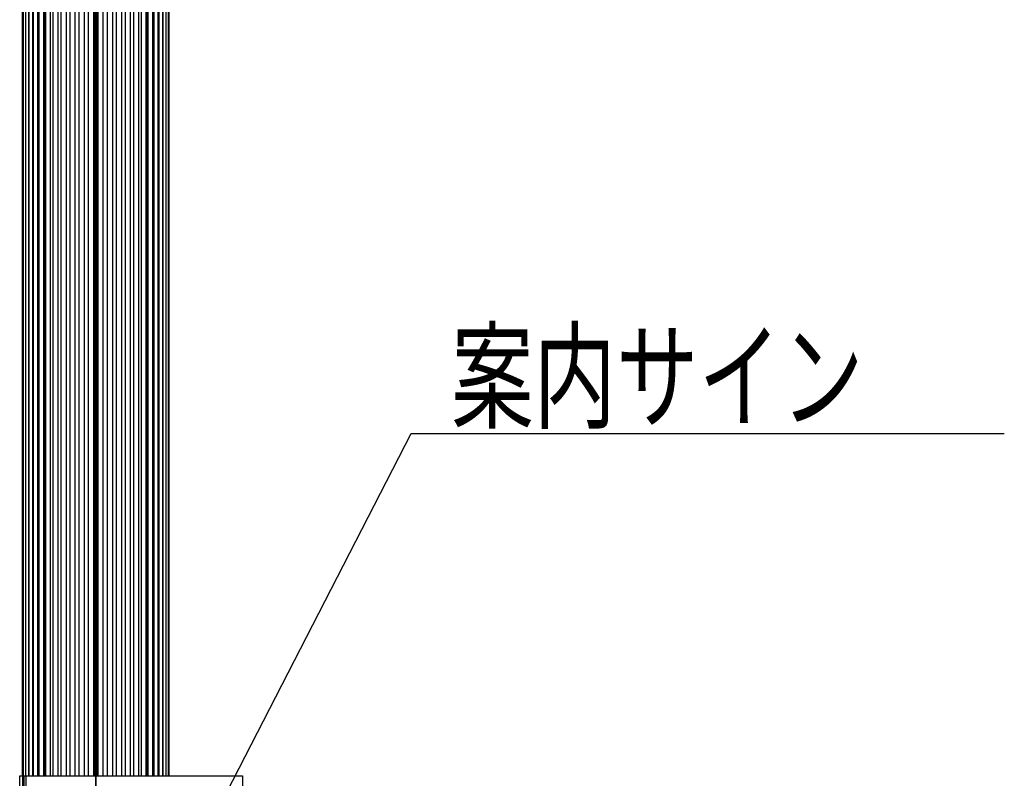
# Model space of a CAD drawing. Extents: x 0 to 420, y 0 to 297.
# Drawn here: x 204 to 227, y 74 to 91 of the extents above; entities that cross this region are included whole.
import ezdxf

# ---------------------------------------------------------------- set-up
doc = ezdxf.new("R2010")
doc.units = 0
doc.linetypes.add('CENTER2', pattern=[23, 20, -1, 1, -1])
doc.layers.get('0').update_dxf_attribs({"linetype": 'CONTINUOUS'})
doc.layers.add('0___1', color=7, linetype='CONTINUOUS')
doc.styles.get("Standard").update_dxf_attribs({"font": 'txt.shx', "width": 0.7, "bigfont": 'extfont.shx'})

msp = doc.modelspace()

# ---------------------------------------------------------------- linework, layer by layer
at = {"color": 3, "linetype": 'CENTER2'}
for p, q in [((205.555, 34.469), (205.555, 140.361)), ((205.555, 73.935), (205.555, 68.135))]:
    msp.add_line(p, q, dxfattribs=at)
at = {"color": 7, "linetype": 'CONTINUOUS'}
for p, q in [((203.856, 73.935), (203.856, 109.101)), ((207.254, 73.935), (207.254, 109.101)), ((203.788, 73.935), (208.95, 73.935)), ((203.788, 68.135), (203.788, 73.935)), ((203.855, 73.935), (203.855, 68.135)), ((203.894, 68.135), (203.894, 73.935)), ((203.927, 73.935), (203.927, 68.135)), ((208.95, 73.935), (208.95, 68.135))]:
    msp.add_line(p, q, dxfattribs=at)
at = {"color": 4, "linetype": 'CONTINUOUS'}
for p, q in [((203.878, 73.935), (203.878, 109.101)), ((203.928, 73.935), (203.928, 109.101)), ((203.999, 73.935), (203.999, 109.101)), ((204.006, 73.935), (204.006, 109.101)), ((204.09, 73.935), (204.09, 109.101)), ((204.111, 73.935), (204.111, 109.101)), ((204.205, 73.935), (204.205, 109.101)), ((204.24, 73.935), (204.24, 109.101)), ((204.344, 73.935), (204.344, 109.101)), ((204.367, 73.935), (204.367, 109.101)), ((204.391, 73.935), (204.391, 109.101)), ((204.392, 73.935), (204.392, 109.101)), ((204.503, 73.935), (204.503, 109.101)), ((204.564, 73.935), (204.564, 109.101)), ((204.68, 73.935), (204.68, 109.101)), ((204.752, 73.935), (204.752, 109.101)), ((204.872, 73.935), (204.872, 109.101)), ((204.954, 73.935), (204.954, 109.101)), ((205.076, 73.935), (205.076, 109.101)), ((205.167, 73.935), (205.167, 109.101)), ((205.288, 73.935), (205.288, 109.101)), ((205.385, 73.935), (205.385, 109.101)), ((205.505, 73.935), (205.505, 109.101)), ((205.538, 73.935), (205.538, 109.101)), ((205.555, 73.935), (205.555, 109.101)), ((205.572, 73.935), (205.572, 109.101)), ((205.605, 73.935), (205.605, 109.101)), ((205.725, 73.935), (205.725, 109.101)), ((205.822, 73.935), (205.822, 109.101)), ((205.944, 73.935), (205.944, 109.101)), ((206.034, 73.935), (206.034, 109.101)), ((206.156, 73.935), (206.156, 109.101)), ((206.238, 73.935), (206.238, 109.101)), ((206.358, 73.935), (206.358, 109.101)), ((206.43, 73.935), (206.43, 109.101)), ((206.547, 73.935), (206.547, 109.101)), ((206.607, 73.935), (206.607, 109.101)), ((206.718, 73.935), (206.718, 109.101)), ((206.72, 73.935), (206.72, 109.101)), ((206.743, 73.935), (206.743, 109.101)), ((206.767, 73.935), (206.767, 109.101)), ((206.87, 73.935), (206.87, 109.101)), ((206.905, 73.935), (206.905, 109.101)), ((206.999, 73.935), (206.999, 109.101)), ((207.021, 73.935), (207.021, 109.101)), ((207.104, 73.935), (207.104, 109.101)), ((207.111, 73.935), (207.111, 109.101)), ((207.182, 73.935), (207.182, 109.101)), ((207.232, 73.935), (207.232, 109.101))]:
    msp.add_line(p, q, dxfattribs=at)
at = {"color": 4, "linetype": 'BYBLOCK'}
msp.add_line((212.855, 81.863), (213.855, 81.863), dxfattribs=at)
for points in [[(207.731, 71.885), (212.855, 81.863)], [(213.855, 81.863), (226.594, 81.863)]]:
    msp.add_lwpolyline(points, dxfattribs=at)

# ---------------------------------------------------------------- texts
at = {"layer": '0___1', "color": 4, "width": 0.7}
msp.add_text('案内サイン', height=2, dxfattribs=at).set_placement((213.782, 82.192))

doc.saveas('drawing.dxf')
